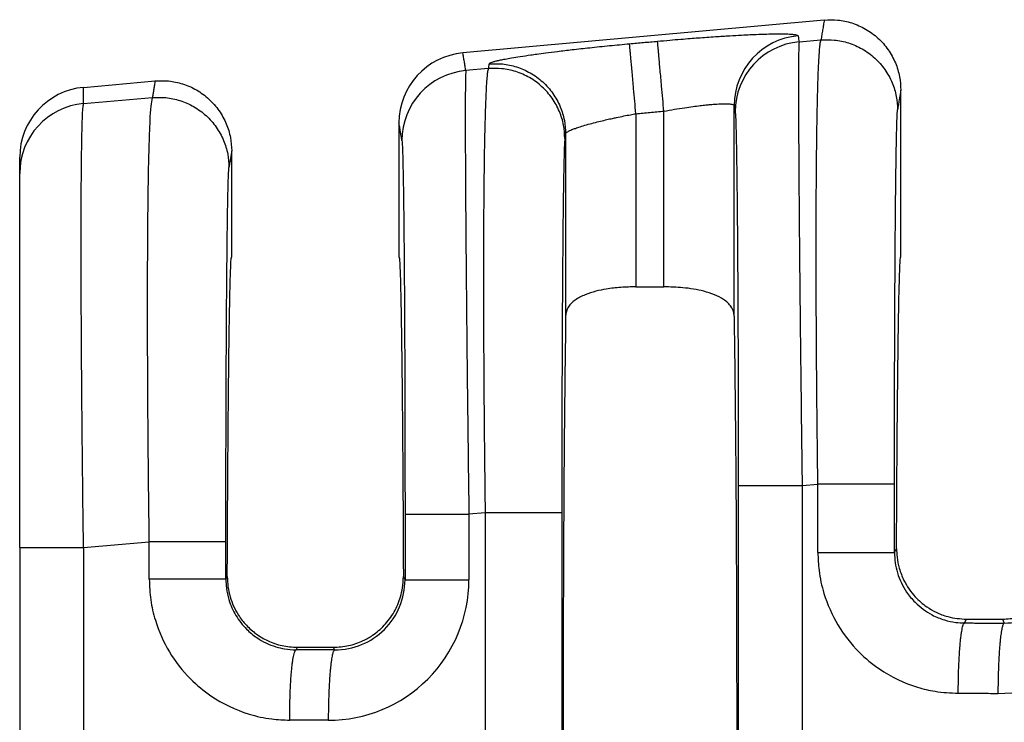
# Model space of a CAD drawing. Units: millimetres. Extents: x 364 to 643, y 89 to 304.
# Drawn here: x 538 to 547, y 208 to 215 of the extents above; entities that cross this region are included whole.
import ezdxf

# ---------------------------------------------------------------- set-up
doc = ezdxf.new("R2010")
doc.units = ezdxf.units.MM

msp = doc.modelspace()

# ---------------------------------------------------------------- linework, layer by layer
at = {"color": 7, "linetype": 'Continuous'}
for p, q in [((545.3107362248435, 214.5386070518866), (542.0151197576107, 214.2390055548654)), ((545.0812040842153, 214.3398129156667), (545.2810710953398, 214.3570264820996)), ((542.2469004994017, 214.0957082346602), (542.0422153410137, 214.078079704828)), ((538.5560040971424, 213.9245404948228), (539.2087362248434, 213.9838797791593)), ((546.0091056522803, 212.383379719336), (546.0091056522801, 213.899910249451)), ((538.5560039498595, 213.7778293984809), (539.1839082893131, 213.8319077228063)), ((543.8484626465398, 212.1071418619462), (543.8484626465398, 213.7081871559261)), ((544.4891488566099, 211.8396292444831), (544.4891482502663, 213.7578306333648)), ((543.5932486580206, 213.6849858722076), (543.5932486580206, 212.1071418619462)), ((541.4326056522801, 213.6003530864922), (541.4326056522802, 212.3831860907445)), ((542.952563054294, 213.5016527144793), (542.9525624479505, 211.8396292444835)), ((539.9071056522802, 212.3831860907445), (539.9071056522802, 213.3451829767237)), ((537.9738675659097, 213.1413313636478), (537.9738675659097, 213.2880423383812)), ((537.9738675659097, 209.7321188640088), (537.9738675659097, 213.1413313636478)), ((543.5932486580206, 212.1071418619462), (543.8484626465398, 212.1071418619462)), ((545.1093686654262, 210.2965406571054), (545.2527923023362, 210.3088930322451)), ((542.2186217063572, 210.0475747848022), (542.0703799186716, 210.0348074459429)), ((542.2186217063572, 210.0475747848022), (542.2186217063692, 204.5487973966858)), ((542.9173144650305, 210.0475746375116), (542.9173144650305, 204.5487975439767)), ((538.5559244980315, 209.7321246197185), (539.1556294963094, 209.7837742729517)), ((537.9738675659097, 209.7321188640088), (537.9738675659097, 204.8642653579274)), ((545.9514850610116, 209.6865411061262), (545.9701032301241, 209.7238019714326)), ((539.866969055413, 209.4672773424113), (539.854322254985, 209.4419662309133)), ((541.4877014715487, 209.4373410347198), (541.4727422491475, 209.4672773424127)), ((546.5910573905098, 209.0437019713232), (546.6081731466156, 209.0779360907445)), ((546.6081731466156, 209.0779360907445), (546.9355381579447, 209.0779360907445)), ((546.9355381579447, 209.0779360907445), (546.9529410149893, 209.0431277256717)), ((540.5054061351016, 208.822151950879), (540.4938945844831, 208.7991270961102)), ((540.5054061351016, 208.822151950879), (540.8343051694588, 208.822151950879)), ((540.8460961397491, 208.7985682142029), (540.8343051694588, 208.822151950879))]:
    msp.add_line(p, q, dxfattribs=at)
for centre, radius, start, end in [((545.1296382793042, 213.757151760604), 0.6404903888156139, 95.17157220260735, 179.9392706713813), ((545.1389365184233, 213.7019294215027), 0.6404907384861013, 95.17153540001762, 179.939238599478), ((542.0735352927401, 213.6007433974267), 0.640929759305047, 95.22930127943167, 180.0348917651334), ((542.0999477716687, 213.4401962103424), 0.6404907384860942, 95.1715350808853, 179.9392385996766), ((538.6134288368622, 213.2875622777474), 0.6395614511214626, 95.15139267127229, 179.9569932634863), ((538.6133411176487, 213.140931421944), 0.639473676805356, 95.14422358471234, 179.964165885155), ((546.8974038588202, 209.6823339158761), 1.279820990256749, 269.8894494097301, 359.9805725968383), ((546.9554653776049, 209.6822037811937), 0.6390810411428173, 269.7736817545312, 359.9728139542221), ((540.7905589602304, 209.43777438112), 1.279821013580005, 269.8894504529588, 359.9805736396482), ((540.8486205023477, 209.4376442697236), 0.6390810411414644, 269.7736817560554, 359.9728139540169)]:
    msp.add_arc(centre, radius, start, end, dxfattribs=at)
for points in [[(545.3107362248433, 214.5386070518868), (545.303281739591, 214.4929780719532), (545.2958272543382, 214.4473490920201), (545.288449174839, 214.4021877870597), (545.2810710953398, 214.3570264820998)], [(545.3107362248433, 214.5386070518868), (545.433479549128, 214.5378956415545), (545.5617258122078, 214.511398909881), (545.6872319072139, 214.4561614856349), (545.8006486335947, 214.3733600953771), (545.8931972966742, 214.2677076061656), (545.9594191570044, 214.1475518840099), (545.9973187550403, 214.0221225974957), (546.00910565228, 213.899910249451)], [(543.5353268291477, 214.3221907470303), (543.5991280904235, 214.3279908361066), (543.6629293516988, 214.3337909251833), (543.7267319711472, 214.3395911769586), (543.7905345905955, 214.345391428734)], [(543.7905345905955, 214.345391428734), (543.9020247243724, 214.3552711822505), (544.0016377556398, 214.3636612764086), (544.0882405221158, 214.3706105841949), (544.1606998615192, 214.3761679785959), (544.3186485399896, 214.3874089345833), (544.4506148737295, 214.3957639415791), (544.5566387710163, 214.4016613337182), (544.6367601401274, 214.4055294451347), (544.6910188893402, 214.4077966099636), (544.7876709315786, 214.4109606939247), (544.8640819863361, 214.4123725720343), (544.9225507954146, 214.4124717194592), (544.965376100616, 214.4116976113648), (544.994856643741, 214.4104897229164), (545.0132911665913, 214.409287529281), (545.0446457806992, 214.4058156861139), (545.0644120096816, 214.4010712473952), (545.0719054668856, 214.3950348694376)], [(543.84846264654, 213.7081871559259), (543.838206002304, 213.8210095572068), (543.8277337430239, 213.9362038371243), (543.820917648375, 214.0111805497224), (543.8144556364363, 214.0822623809633), (543.8085329517966, 214.147411626812), (543.8033136148864, 214.204824046935), (543.7989240640126, 214.2531088063003), (543.795444467506, 214.2913840401931), (543.7929052519188, 214.319315039245), (543.7912878845663, 214.3371056604321), (543.7905345905955, 214.345391428734)], [(545.0719054668856, 214.3950348694376), (545.0722822913289, 214.3927989965461), (545.0726591145575, 214.3905631308709), (545.0769315993865, 214.3651880232689), (545.0812040842151, 214.3398129156668)], [(545.0812040842151, 214.3398129156668), (545.0784159784747, 214.2742192199845), (545.0766860649227, 214.1364603638623), (545.0760516769341, 213.9395919694936), (545.0763368216689, 213.7133667834434), (545.0772290854333, 213.4804135908641), (545.0784160545326, 213.2633611769089), (545.0795853152725, 213.0848383267309), (545.082167226048, 212.7465763886545), (545.0850803511197, 212.4139682165921), (545.0881168365685, 212.0989514516761), (545.0910688284765, 211.8134637350387), (545.0937284729247, 211.5694427078126), (545.0958879159951, 211.3788260111297), (545.1007714116184, 210.967668924504), (545.1053460501611, 210.6032335115439), (545.1093686654261, 210.2965406571053)], [(545.2527923023362, 210.3088930322453), (545.2487758015353, 210.6296061529098), (545.2456299904692, 210.9182541817792), (545.2432411588355, 211.1719651236287), (545.2414955963335, 211.3878669832326), (545.2388651829841, 211.8155588582255), (545.2375648652204, 212.1863759823838), (545.237278549171, 212.5001414360401), (545.2376901409638, 212.7566782995288), (545.2384835467273, 212.9558096531834), (545.2393426725897, 213.0973585773365), (545.2418128959101, 213.3699248380114), (545.2448970161321, 213.5945193173826), (545.2483457629163, 213.77556583939), (545.2519098659235, 213.9174882279741), (545.2553400548162, 214.0247103070743), (545.2583870592556, 214.1016559006308), (545.2608016089024, 214.1527488325839), (545.266272981224, 214.243191388092), (545.2716083043682, 214.303298709143), (545.2766076513893, 214.339200504293), (545.2810710953398, 214.3570264820998)], [(545.2810710953398, 214.3570264820998), (545.4037700034518, 214.3562666532731), (545.5319949601025, 214.3298119354251), (545.6575064099414, 214.27471316298), (545.7709561769519, 214.1921368660179), (545.8635626183999, 214.0867696708162), (545.929857506071, 213.966922016011), (545.96783291083, 213.8417857117148), (545.9796843612152, 213.7198222234248)], [(542.2539506186826, 214.1388569100942), (542.2631376350135, 214.1471863783073), (542.2839803527949, 214.1555235225789), (542.3103625231964, 214.1631932154375), (542.3284194523293, 214.1677105135324), (542.3576645745846, 214.1742913570512), (542.4004989902354, 214.1829147283808), (542.4593237995558, 214.1935596099071), (542.5365401028197, 214.2062049840171), (542.6345490002999, 214.2208298330967), (542.6893447544365, 214.2285031925336), (542.7704404903619, 214.2393275161905), (542.8778746754177, 214.2528706178702), (543.0116857769452, 214.2687003113753), (543.1719122622857, 214.2863844105088), (543.3532550380709, 214.3049546026442), (543.5353268291477, 214.3221907470303)], [(543.5932486580208, 213.6849858722077), (543.5829929937894, 213.7978083982586), (543.5725215534184, 213.9130027744983), (543.5657059294798, 213.9879795371004), (543.5592443478948, 214.0590614094919), (543.5533220726087, 214.1242106903666), (543.5481031463327, 214.1816231426398), (543.5437140268344, 214.2299079344326), (543.5402349010795, 214.26818320414), (543.537696220313, 214.2961142459746), (543.5360794554107, 214.3139049183762), (543.5353268291477, 214.3221907470303)], [(542.042215341014, 214.078079704828), (542.0354802536502, 214.1180806709237), (542.028745166287, 214.1580816370198), (542.0219324619487, 214.1985435959424), (542.0151197576109, 214.2390055548655)], [(542.042215341014, 214.078079704828), (542.0399939732173, 214.0346199601328), (542.0385463470378, 213.9616222385081), (542.0376973181682, 213.8747271526996), (542.0370715773846, 213.6891620236917), (542.03735270695, 213.4500116909886), (542.0385309547117, 213.1603135798584), (542.040596568518, 212.8231051155687), (542.0446769917802, 212.3091059066552), (542.050147842085, 211.7366355157375), (542.0568991692406, 211.117092799968), (542.0617826648444, 210.7059357149525), (542.0663573033843, 210.3415003020997), (542.0703799186716, 210.0348074459427)], [(542.2469004994017, 214.0957082346601), (542.2424370557154, 214.077882258268), (542.2374377085574, 214.0419804628542), (542.2321023850071, 213.9818731370725), (542.2266310121435, 213.8914305695772), (542.2188591372727, 213.6936590361971), (542.2131628907258, 213.4664931100926), (542.2092066880354, 213.2326739229476), (542.2066549447358, 213.0149426064478), (542.2051720763596, 212.8360402922773), (542.2036800573973, 212.5452226212061), (542.2031175902215, 212.2573835783971), (542.2032868596747, 211.9800569041701), (542.2039900506, 211.7207763388448), (542.20502934784, 211.4870756227412), (542.2062069362381, 211.2864884961779), (542.2073250006368, 211.1265486994754), (542.2099203261463, 210.8159437598371), (542.2127918399832, 210.5295940552679), (542.2157541105765, 210.2719781941347), (542.2186217063571, 210.0475747848024)], [(542.2539506186826, 214.1388569100942), (542.2521878776018, 214.1280697476888), (542.250425136522, 214.1172825852829), (542.2486628179616, 214.1064954099717), (542.2469004994017, 214.0957082346601)], [(542.945513765247, 213.4585039759774), (542.9336623148632, 213.580467464266), (542.895686910107, 213.7056037685622), (542.8293920224359, 213.8254514233733), (542.7367855809965, 213.9308186185719), (542.6233358139015, 214.0133949157077), (542.4978243641575, 214.0684936879835), (542.3695994074277, 214.0949484058421), (542.2469004994017, 214.0957082346601)], [(542.2539506186826, 214.1388569100942), (542.3766494422988, 214.1380970925867), (542.5048742796192, 214.1116423617038), (542.6303855857963, 214.0565435611931), (542.7438352018993, 213.9739672345001), (542.8364415047575, 213.8686000231125), (542.9027362838682, 213.7487523785459), (542.9407116225542, 213.6236161195231), (542.9525630542943, 213.5016527144791)], [(539.2087362248434, 213.9838797791591), (539.2024910380841, 213.9456529275846), (539.1962458513248, 213.90742607601), (539.190077070319, 213.8696668994081), (539.1839082893133, 213.8319077228063)], [(539.2087362248434, 213.9838797791591), (539.3314795491277, 213.9831683688268), (539.4597258122079, 213.9566716371538), (539.5852319072195, 213.9014342129045), (539.6986486335949, 213.8186328226494), (539.7911972966707, 213.7129803334434), (539.8574191570045, 213.5928246112827), (539.89531875504, 213.4673953247685), (539.9071056522802, 213.3451829767238)], [(538.5560039498595, 213.7778293984808), (538.5560040235008, 213.814235200082), (538.5560040971426, 213.8506410016827), (538.5560040971426, 213.8875907482526), (538.5560040971426, 213.924540494823)], [(546.00910565228, 213.899910249451), (546.0017730856993, 213.8550275349436), (545.994440519118, 213.8101448204362), (545.9870624401664, 213.7649835219305), (545.9796843612152, 213.7198222234248)], [(539.1556294963096, 209.7837742729518), (539.1491545014463, 210.326399175841), (539.144332790307, 210.8627482239382), (539.1427397558499, 211.0984670781137), (539.1411851414363, 211.4079482491303), (539.1402117518772, 211.7705191524693), (539.1403623919826, 212.165507203613), (539.1421798665627, 212.5722398180434), (539.1441873550983, 212.8028230668575), (539.1479960484043, 213.0851933734395), (539.1542613848677, 213.3749344661348), (539.1636388028759, 213.6276300732908), (539.1720312876204, 213.7540218613096), (539.1839082893133, 213.8319077228063)], [(539.1839082893133, 213.8319077228063), (539.3066071972415, 213.8311478939519), (539.4348321540759, 213.804693176132), (539.5603436039204, 213.7495944036833), (539.6737933709254, 213.6670181067249), (539.7663998123693, 213.5616509115281), (539.8326947000445, 213.4418032567179), (539.8706701048035, 213.3166669524218), (539.8825215551882, 213.1947034641313)], [(538.5559244980317, 209.7321246197186), (538.5503782780737, 210.1726642663199), (538.5462887341663, 210.5389332102128), (538.5434901451143, 210.8195314822207), (538.5392586719412, 211.3220559998801), (538.5365790010322, 211.743701888339), (538.5351003481318, 212.0842539753586), (538.5344719289859, 212.3434970887012), (538.5343429593398, 212.5212160561265), (538.5348461433904, 212.8320576792281), (538.5361443469463, 213.0793573117827), (538.5379494759462, 213.2700062617743), (538.5399734363285, 213.4108958371891), (538.5419281340322, 213.5089173460116), (538.5435254749949, 213.5709620962272), (538.5465660494359, 213.6590096088009), (538.5506780055765, 213.7333922201161), (538.5560039498595, 213.7778293984808)], [(543.5932486580208, 213.6849858722077), (543.6570528353863, 213.6907862629033), (543.7208570127517, 213.696586653599), (543.7846598296459, 213.7023869047627), (543.84846264654, 213.7081871559259)], [(543.84846264654, 213.7081871559259), (543.9440263045766, 213.7248080722121), (544.0376014388879, 213.7395708650444), (544.1148072059262, 213.7505111935026), (544.1794786715949, 213.7586752449489), (544.2316575617573, 213.764471279019), (544.2713856022777, 213.7683075553506), (544.2987045190215, 213.7705923335799), (544.365742199794, 213.7745949138872), (544.4193813144533, 213.7751627377721), (544.458551269024, 213.7722767735255), (544.477465245286, 213.7679500125315), (544.4865753813186, 213.7628416560503), (544.4891482502666, 213.7578306333645)], [(544.4891482502666, 213.7578306333645), (544.4895247104677, 213.7555947499342), (544.4899011718843, 213.753358859287), (544.4941736559898, 213.7279837560415), (544.4984461400953, 213.7026086531552)], [(544.4984461400953, 213.7026086531552), (544.5015199668345, 213.6661070164329), (544.5041748617344, 213.6044221769672), (544.5063727307837, 213.5310103122917), (544.5097510584209, 213.3750145631999), (544.5129227853371, 213.1740185592249), (544.5158544381169, 212.9305504055198), (544.5185125433458, 212.647138207237), (544.5215507507927, 212.215235919694), (544.5239289630357, 211.7340701471655), (544.5256009077515, 211.2131593769952), (544.5264163772193, 210.7595549348345), (544.526690218407, 210.2965381140763)], [(545.9514850609984, 210.3088928849553), (545.9517557551866, 210.7696640219007), (545.9525638100107, 211.2220400670859), (545.9536204073819, 211.5816124653913), (545.9548705473729, 211.8933811833823), (545.9562059600188, 212.1572179368651), (545.9575183753553, 212.3729944416461), (545.9586995234162, 212.5405824135306), (545.959641134238, 212.6598535683253), (545.9607079286615, 212.7825912077293), (545.9621493319263, 212.9301207220052), (545.9639715885827, 213.0914071608105), (545.9661809431813, 213.2554155738013), (545.9687836402726, 213.4111110106338), (545.9717859244068, 213.5474585209655), (545.9740809862732, 213.6239819676699), (545.9761896525391, 213.6747314808278), (545.9780710639405, 213.7049354396687), (545.9796843612152, 213.7198222234248)], [(542.9525630542943, 213.5016527144791), (542.9548981676452, 213.5072721783878), (542.9629578597709, 213.5150659241287), (542.9794555730613, 213.525294064979), (542.9907198013547, 213.5309467107215), (543.0105124336213, 213.5396398224372), (543.0410136647528, 213.5513397611377), (543.08440368964, 213.5660128878345), (543.1428627031745, 213.5836255635392), (543.2078352964376, 213.6013469527908), (543.2711542527908, 213.617282871861), (543.3292879348504, 213.6310055550736), (543.3787047052318, 213.6420872367518), (543.4158729265504, 213.6501001512185), (543.4837994510448, 213.6640948731812), (543.5435961755801, 213.6757554145276), (543.5932486580208, 213.6849858722077)], [(541.4594573933404, 213.4408754419925), (541.4527223084773, 213.480876403714), (541.4459872236138, 213.5208773654355), (541.4392964379471, 213.560615225964), (541.4326056522799, 213.600353086492)], [(541.4594573933404, 213.4408754419925), (541.4634720408252, 213.3857839970166), (541.4673839840292, 213.2692771011231), (541.4709347461288, 213.103853342998), (541.4739133601023, 212.9138032531788), (541.4763305742816, 212.7180778319177), (541.4781971370006, 212.5356280794655), (541.4795237965913, 212.3854049960743), (541.4816346005376, 212.101318122555), (541.4833040830825, 211.821925187037), (541.4845844123132, 211.5572328565637), (541.4855277563178, 211.317247798179), (541.486186283183, 211.1119766789272), (541.486612160997, 210.9514261658507), (541.4874276304744, 210.4978217156305), (541.4877014716525, 210.0348049029136)], [(542.945513765247, 213.4585039759774), (542.9415133860138, 213.4028939220995), (542.9376153280967, 213.2861402603786), (542.9342350129504, 213.1294157345598), (542.9310616942647, 212.9275409674111), (542.928128994973, 212.6830646039481), (542.9254705380084, 212.398535289187), (542.9245289272038, 212.2792641335297), (542.923347779168, 212.1116761610203), (542.9220353638642, 211.8958996559833), (542.9206999512543, 211.6320629027424), (542.9194498113014, 211.3202941856217), (542.9183932139689, 210.9607217889453), (542.9177238748665, 210.6135199026213), (542.917399308892, 210.306013164876), (542.9173144650307, 210.0475746375115)], [(542.9525630542943, 213.5016527144791), (542.9508007277976, 213.4908655140891), (542.9490384013014, 213.480078313699), (542.9472760832745, 213.4692911448384), (542.945513765247, 213.4585039759774)], [(539.9071056522802, 213.3451829767238), (539.9009823841924, 213.3077023905745), (539.8948591161046, 213.2702218044257), (539.8886903356464, 213.2324626342785), (539.8825215551882, 213.1947034641313)], [(539.8543222549719, 209.7837741256623), (539.854415783613, 210.0550826804994), (539.8546615606696, 210.2993208448385), (539.8550073721298, 210.5140724451209), (539.8554010039837, 210.6969213077874), (539.8557511903549, 210.8316860122233), (539.8562666765087, 211.000533399481), (539.8569804545654, 211.1971413047296), (539.8579255166445, 211.4151875631393), (539.8591348548651, 211.6483500098799), (539.8606414613477, 211.8903064801208), (539.8624783282115, 212.1347348090318), (539.8651367851793, 212.4192641171509), (539.8680694844819, 212.6637404757595), (539.8712428031916, 212.8656152391647), (539.8746231183803, 213.0223397616734), (539.8769181802458, 213.0988632083478), (539.8790268465108, 213.1496127215047), (539.8809082579127, 213.1798166803602), (539.8825215551882, 213.1947034641313)], [(539.8669690554128, 209.4672773424114), (539.8686332859492, 209.832528699647), (539.8705418382427, 210.1797585645151), (539.8726831203193, 210.5074621493906), (539.8750455402031, 210.8141346666472), (539.8776175059196, 211.09827132866), (539.880387425493, 211.3583673478039), (539.8833437069487, 211.5929179364527), (539.8864559791294, 211.7992742110379), (539.8896903844606, 211.9754151648532), (539.8930301013391, 212.1207778255663), (539.8964583081632, 212.2347992208444), (539.8999581833299, 212.3169163783552), (539.9035129052362, 212.3665663257663), (539.9071056522802, 212.3831860907445)], [(541.4326056522804, 212.3831860907445), (541.4361983993243, 212.3665663257663), (541.4397531212306, 212.3169163783552), (541.4432529963973, 212.2347992208448), (541.4466812032209, 212.1207778255668), (541.4500209201, 211.9754151648537), (541.4532553254306, 211.7992742110384), (541.4563675976118, 211.5929179364531), (541.459323879067, 211.3583673478044), (541.4620937986405, 211.0982713286609), (541.4646657643569, 210.8141346666481), (541.4670281842413, 210.5074621493915), (541.4691694663173, 210.179758564516), (541.4710780186114, 209.832528699648), (541.4727422491472, 209.4672773424128)], [(545.970103230124, 209.7238019714324), (545.9718461724696, 210.0602641384204), (545.9738021273387, 210.3792297374499), (545.9759606896408, 210.6794583051039), (545.9783114542873, 210.9597093779645), (545.9808440161877, 211.2187424926134), (545.9835479702527, 211.4553171856343), (545.9864129113924, 211.6681929936082), (545.989412191257, 211.8551988039737), (545.9925164466935, 212.0146863012621), (545.9957112004121, 212.1461992176957), (545.9989819751212, 212.2492812854972), (546.0023142935296, 212.3234762368894), (546.0056936783461, 212.3683278040945), (546.00910565228, 212.3833797193357)], [(543.5932486580208, 212.1071418619464), (543.4558487546677, 212.1019934517405), (543.3224630358103, 212.0860899807473), (543.2291664122412, 212.0666279402105), (543.1304727298647, 212.0346296681547), (543.0385946981595, 211.9849822342), (542.9795476768539, 211.9250868495293), (542.9594643579725, 211.8829537799876), (542.9525624479505, 211.8396292444833)], [(544.4891488566099, 211.8396292444833), (544.4831541303932, 211.8799080007522), (544.4621730659904, 211.9250725025114), (544.3928172855784, 211.9921782355174), (544.3112388018011, 212.0346295755022), (544.2125603145709, 212.0666239954463), (544.1192758624496, 212.0860853775872), (544.0212343426869, 212.0989220312487), (543.84846264654, 212.1071418619464)], [(542.9525624479505, 211.8396292444833), (542.9396406873178, 210.7123347104095), (542.9311234847186, 209.127785879322), (542.928151860859, 207.2981860907445), (542.9311234847186, 205.468586302167), (542.9396406873178, 203.8840374710796), (542.9525624479505, 202.7567429370057)], [(544.4891488566099, 211.8396292444833), (544.502070617243, 210.712334710409), (544.5105878198414, 209.1277858793216), (544.5135594437014, 207.2981860907445), (544.5105878198414, 205.468586302167), (544.502070617243, 203.88403747108), (544.4891488566099, 202.7567429370057)], [(544.526690218407, 210.2965381140763), (544.543945403177, 210.2965385577151), (544.568577404062, 210.2965388419426), (544.6219493048628, 210.2965391262175), (544.6961508017797, 210.2965393855908), (544.7877074483644, 210.2965396444135), (544.8912089160107, 210.296539929239), (545.0004208564363, 210.2965402625793), (545.1093686654261, 210.2965406571053)], [(544.526690218407, 210.2965381140763), (544.5266902183533, 208.7973621024099), (544.5266902182988, 207.2981860907436), (544.5266902183533, 205.7990100790777), (544.526690218407, 204.2998340674114)], [(545.1093686654261, 210.2965406571053), (545.1093686648022, 208.7973633739245), (545.1093686641783, 207.2981860907436), (545.1093686648131, 205.7990088075627), (545.109368665447, 204.2998315243819)], [(545.2527923222927, 209.6865427833533), (545.2527923108627, 209.7336643413638), (545.2527922994321, 209.7807861090243), (545.2527922997955, 210.0448395706345), (545.2527923023362, 210.3088930322453)], [(545.9514850609984, 210.3088928849553), (545.9305188591997, 210.3088929123207), (545.9000560445205, 210.3088929292532), (545.8334431436941, 210.3088929449729), (545.7407862843164, 210.3088929586003), (545.6276856149069, 210.30889297219), (545.5026572742826, 210.3088929879474), (545.4385976028215, 210.3088929972302), (545.3749854236106, 210.3088930076475), (545.3127842913085, 210.3088930193077), (545.2527923023362, 210.3088930322453)], [(545.9514850610116, 209.6865411061264), (545.9514850610088, 209.7336637124037), (545.9514850610057, 209.7807861090243), (545.9514850610047, 210.04483949699), (545.9514850609984, 210.3088928849553)], [(541.4877014716525, 210.0348049029136), (541.5049566564225, 210.0348053465524), (541.529588657307, 210.03480563078), (541.5829605581083, 210.0348059150548), (541.6571620550252, 210.0348061744282), (541.7487187016098, 210.0348064332512), (541.8522201692557, 210.0348067180768), (541.9614321096818, 210.0348070514166), (542.0703799186716, 210.0348074459427)], [(541.4877014716525, 210.0348049029136), (541.4877014715984, 209.8854391809897), (541.4877014715443, 209.7360734590658), (541.4877014715465, 209.5867072468929), (541.4877014715488, 209.4373410347199)], [(542.0703799186716, 210.0348074459427), (542.0703799180477, 209.8854404525042), (542.0703799174238, 209.7360734590658), (542.0703799088359, 209.5867069559123), (542.070379900248, 209.4373404527588)], [(542.9173144650307, 210.0475746375115), (542.8963482632311, 210.0475746648769), (542.865885448551, 210.0475746818094), (542.7992725477233, 210.0475746975295), (542.7066156883433, 210.047574711157), (542.593515018932, 210.0475747247466), (542.4684866783058, 210.0475747405041), (542.4044270068438, 210.0475747497868), (542.3408148276325, 210.0475747602046), (542.2786136953295, 210.0475747718648), (542.2186217063571, 210.0475747848024)], [(539.1556295162662, 209.4419679081404), (539.1556295048362, 209.5274192712824), (539.1556294934056, 209.612870634424), (539.1556294948576, 209.6983224536881), (539.1556294963096, 209.7837742729518)], [(539.8543222549719, 209.7837741256623), (539.8333560531731, 209.7837741530272), (539.8028932384935, 209.7837741699597), (539.7362803376676, 209.7837741856798), (539.6436234782899, 209.7837741993068), (539.5305228088804, 209.7837742128969), (539.405494468256, 209.7837742286539), (539.3414347967949, 209.7837742379367), (539.2778226175841, 209.783774248354), (539.2156214852815, 209.7837742600142), (539.1556294963096, 209.7837742729518)], [(539.854322254985, 209.4419662309134), (539.8543222549819, 209.5274184326687), (539.8543222549791, 209.612870634424), (539.8543222549755, 209.6983223800432), (539.8543222549719, 209.7837741256623)], [(537.9738675659095, 209.7321188640086), (537.9901125038881, 209.7321198703236), (538.0142026166671, 209.7321205148702), (538.0671719993983, 209.7321211570376), (538.1412769677949, 209.7321217418622), (538.2330127305526, 209.7321223254004), (538.3368832541468, 209.7321229688547), (538.4465452287353, 209.7321237239995), (538.5559244980317, 209.7321246197186)], [(538.5559244980317, 209.7321246197186), (538.5559245932371, 208.5151568602779), (538.5559246884426, 207.2981891008368), (538.5559246127663, 206.0812183296217), (538.5559245370899, 204.8642475584067)], [(545.2527923222927, 209.6865427833533), (545.2634035989448, 209.5218820821871), (545.308347172618, 209.3130508167721), (545.4358362736542, 209.025941781939), (545.6292079053941, 208.7783834917929), (545.815050284846, 208.624687036585), (546.162298692588, 208.4585795272307), (546.3211500126566, 208.4210972790444), (546.5330510102079, 208.40308954859)], [(545.2527923222927, 209.6865427833533), (545.3333100275853, 209.6865425906177), (545.4172945031763, 209.686542423087), (545.5026572893879, 209.6865422789234), (545.5868754726688, 209.6865421554268), (545.6671704837435, 209.6865420462965), (545.7407862924559, 209.6865419447396), (545.790132184516, 209.6865418687559), (545.8334431485358, 209.6865417895621), (545.8702431230876, 209.6865417044111), (545.9000560467442, 209.6865416105558), (545.922854938154, 209.6865415048116), (545.9387717146486, 209.6865413862248), (545.9461441029183, 209.6865412743165), (545.9514850610116, 209.6865411061264)], [(545.9514850610116, 209.6865411061264), (545.9583763959848, 209.5925929749402), (545.9787991396082, 209.5010699421415), (546.0621377095835, 209.325801861775), (546.1394937050476, 209.2320492711221), (546.2951484359259, 209.1172894118774), (546.407181601296, 209.0713059264791), (546.510190295727, 209.0490879222527), (546.5910573905097, 209.0437019713233)], [(545.970103230124, 209.7238019714324), (545.9746913324742, 209.6434580209658), (545.9951200474469, 209.5420096904428), (546.037838685172, 209.4319289811803), (546.1414727275381, 209.28188837248), (546.2458819024026, 209.191248669583), (546.3311228093224, 209.1414663788611), (546.437380914719, 209.1012948709664), (546.6081731466155, 209.0779360907447)], [(546.9355381579447, 209.0779360907447), (547.0776606318444, 209.0940168992376), (547.2125749839746, 209.1414598371995), (547.2978209672218, 209.1912428211264), (547.4022386094506, 209.2818884074774), (547.4906322402429, 209.4031690606086), (547.5485867920919, 209.5419940842395), (547.5675403834483, 209.6319476597388), (547.5736080744363, 209.7238019714343)], [(539.1556295162662, 209.4419679081404), (539.1694044083287, 209.2544711925076), (539.2111843665915, 209.0684759415591), (539.3386734676277, 208.781366906726), (539.532045099368, 208.5338086165795), (539.7178874788214, 208.3801121613707), (540.065135886561, 208.2140046520177), (540.2723225374733, 208.1692737452187), (540.4358882041819, 208.158514673377)], [(539.854322254985, 209.4419662309134), (539.8333560541358, 209.4419665425277), (539.8028932407173, 209.4419667353428), (539.7362803425088, 209.4419669143491), (539.6436234864294, 209.4419670695267), (539.5305228205901, 209.4419672242772), (539.4054944833609, 209.4419674037105), (539.2778366417964, 209.4419676286035), (539.1556295162662, 209.4419679081404)], [(539.854322254985, 209.4419662309134), (539.8594997796816, 209.3604670712381), (539.8816363335817, 209.2564950669286), (539.9452995859368, 209.1121519716295), (540.0423308990211, 208.9874743959087), (540.1359536374456, 208.9099420668637), (540.3100187952695, 208.8267310512662), (540.3891227600992, 208.8080982788439), (540.4938945844832, 208.7991270961103)], [(539.8669690554128, 209.4672773424114), (539.8732592793511, 209.3743501617184), (539.8927676595971, 209.2833887865574), (539.968951582507, 209.1157691831342), (540.0416921459272, 209.0225747081014), (540.1315764693267, 208.9434808811494), (540.2345556162794, 208.8826430133237), (540.3666352457334, 208.8374559971086), (540.5054061351015, 208.822151950879)], [(540.8343051694586, 208.822151950879), (540.9730674935212, 208.8374540842844), (541.1051397873479, 208.8826355365956), (541.1915849957335, 208.9318696713387), (541.2980189828316, 209.0225745213703), (541.3878590381818, 209.1440062452308), (541.4469383860654, 209.2833707204656), (541.4646849323861, 209.3625451364261), (541.4727422491472, 209.4672773424128)], [(541.4877014715488, 209.4373410347199), (541.5049566552997, 209.4373409331949), (541.5295886547714, 209.437340868151), (541.5829605528355, 209.4373408030957), (541.6571620464546, 209.4373407437394), (541.7487186896427, 209.437340684509), (541.8522201542668, 209.4373406193278), (541.9614320924496, 209.4373405430444), (542.070379900248, 209.4373404527588)], [(546.5330510102079, 208.40308954859), (546.5341894577244, 208.5185933210475), (546.5374100790085, 208.6366565064629), (546.5408081836252, 208.713421108154), (546.545163107758, 208.7859920461393), (546.55039239925, 208.8521849451101), (546.5548381494326, 208.8964788507252), (546.55962982066, 208.9353775396259), (546.5646817408445, 208.968523521323), (546.5699082378991, 208.995559305327), (546.57601690854, 209.0189047550281), (546.5821268931217, 209.0343524212186), (546.5854735832139, 209.0396558739978), (546.5887711160739, 209.0427654901506), (546.589914253292, 209.0432337307367), (546.5910573905097, 209.0437019713233)], [(546.5910573905097, 209.0437019713233), (546.635782544376, 209.0436310003717), (546.6805076010463, 209.0435600295743), (546.8167243080178, 209.0433438776228), (546.9529410149893, 209.0431277256718)], [(546.9529410149893, 209.0431277256718), (546.9521817063563, 209.0429003154092), (546.9514223977238, 209.0426729051461), (546.947453151577, 209.0391418356513), (546.9440104946037, 209.0337781718237), (546.9399424713841, 209.0243401243894), (546.9358586713737, 209.0114433535706), (546.9317918172927, 208.9949850551685), (546.9275993879545, 208.9738566815928), (546.9235077222442, 208.9487720223898), (546.9195606841635, 208.9199141127507), (546.9158021377137, 208.8874659878667), (546.9122759468959, 208.851610682929), (546.9082752198182, 208.8026492733867), (546.9047547293079, 208.7497930390574), (546.9017492596489, 208.6939635133932), (546.899293595125, 208.6360822298467), (546.896903444925, 208.5573969549093), (546.8954738146875, 208.4789255166421), (546.8949344818551, 208.4025153079166)], [(540.4358882041819, 208.158514673377), (540.4370266516979, 208.2740184458259), (540.440247272982, 208.3920816312499), (540.4436453775992, 208.4688462329547), (540.4480003017328, 208.54141717094), (540.4532295932235, 208.6076100698971), (540.4576753434061, 208.6519039755123), (540.4624670146335, 208.6908026644129), (540.4675189348176, 208.72394864611), (540.4727454318721, 208.7509844301141), (540.4788541025131, 208.7743298798188), (540.4849640870947, 208.7897775460057), (540.4883107771874, 208.7950809987857), (540.4916083100474, 208.7981906149372), (540.492751447265, 208.7986588555238), (540.4938945844832, 208.7991270961103)], [(540.846096139749, 208.7985682142027), (540.7580459262111, 208.7987079344004), (540.6699957126733, 208.7988476545981), (540.581945148578, 208.7989873753542), (540.4938945844832, 208.7991270961103)], [(540.846096139749, 208.7985682142027), (540.8453368311069, 208.7983408039383), (540.8445775224649, 208.7981133936738), (540.840608276318, 208.7945823241791), (540.8371656193452, 208.7892186603514), (540.8330975961256, 208.7797806129171), (540.8290137961147, 208.7668838420983), (540.8249469420342, 208.7504255436963), (540.8207545126774, 208.7292971700455), (540.8166628469675, 208.7042125108575), (540.8127158088954, 208.6753546012702), (540.8089572624548, 208.6429064764235), (540.8054310716374, 208.6070511714567), (540.8014303445601, 208.5580897619258), (540.7979098540503, 208.5052335276006), (540.7949043843909, 208.4494040019323), (540.792448719866, 208.3915227183744), (540.7900585696628, 208.312837441718), (540.7886289394072, 208.2343659913746), (540.7880896065229, 208.1579557497923)], [(546.5330510102079, 208.40308954859), (546.5777756781071, 208.4030185807775), (546.6225004431993, 208.4029476128109), (546.7587174625272, 208.4027314603638), (546.8949344818551, 208.4025153079166)], [(540.7880896065229, 208.1579557497923), (540.7000390806746, 208.1580954938137), (540.6119885548263, 208.1582352378347), (540.5239383795041, 208.1583749556059), (540.4358882041819, 208.158514673377)]]:
    msp.add_spline(points, degree=3, dxfattribs=at)

doc.saveas('drawing.dxf')
